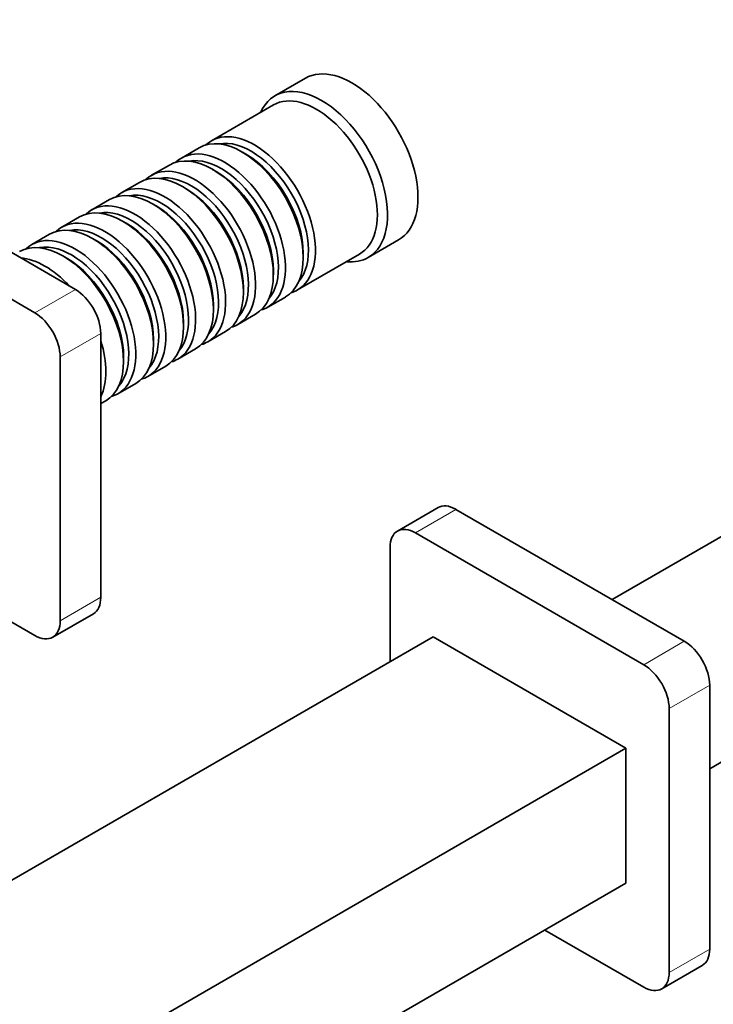
# Model space of a CAD drawing. Units: millimetres. Extents: x 0 to 1346, y 0 to 1216.
# Drawn here: x 227 to 323, y 211 to 348 of the extents above; entities that cross this region are included whole.
import ezdxf
from ezdxf import colors
from ezdxf.entities.mleader import LeaderData, LeaderLine
from ezdxf.math import Vec2, Vec3

# ---------------------------------------------------------------- set-up
doc = ezdxf.new("R2010")
doc.units = ezdxf.units.MM
doc.layers.add('DV7_Défaut', color=7, linetype='Continuous')
doc.layers.add('Défaut', color=7, linetype='Continuous')

# ---------------------------------------------------------------- blocks, each defined once
blk = doc.blocks.new('_DOT')
at = {"color": 0}
blk.add_line((0, 0), (-1, 0), dxfattribs=at)
at = {"color": 0, "const_width": 0.333}
blk.add_lwpolyline([(-0.1665, 0, 1), (0.1665, 0, 1)], format="xyb", close=True, dxfattribs=at)
blk = doc.blocks.new('SE6')
at = {"layer": 'DV7_Défaut', "color": 7, "linetype": 'Continuous', "lineweight": 35}
for p, q in [((266.64, 339.87), (262.4, 337.42)), ((262.19, 336.15), (253.56, 331.17)), ((251.86, 330.19), (249.39, 328.76)), ((258.36, 329.31), (257.86, 329.59)), ((234.6, 310.45), (202.78, 328.82)), ((247.69, 327.78), (245.22, 326.35)), ((254.19, 326.9), (253.69, 327.18)), ((228.94, 307.18), (197.12, 325.55)), ((243.52, 325.37), (241.05, 323.94)), ((250.02, 324.49), (249.52, 324.78)), ((239.35, 322.96), (236.87, 321.53)), ((245.84, 322.08), (245.35, 322.37)), ((235.18, 320.55), (232.7, 319.12)), ((241.67, 319.67), (241.18, 319.96)), ((231, 318.14), (228.53, 316.72)), ((237.5, 317.26), (237, 317.55)), ((275.4, 314.91), (279.64, 317.36)), ((266.35, 314.9), (266.35, 315.47)), ((233.33, 314.86), (232.83, 315.14)), ((265.56, 310.38), (274.19, 315.36)), ((262.18, 312.49), (262.18, 313.06)), ((258.01, 310.08), (258.01, 310.65)), ((261.39, 307.97), (263.86, 309.4)), ((253.83, 307.67), (253.83, 308.24)), ((249.66, 305.26), (249.66, 305.83)), ((257.22, 305.57), (259.69, 306.99)), ((253.05, 303.16), (255.52, 304.59)), ((238.14, 267.58), (238.14, 304.32)), ((245.49, 302.85), (245.49, 303.42)), ((248.87, 300.75), (251.35, 302.18)), ((232.48, 264.31), (232.48, 301.06)), ((241.32, 300.44), (241.32, 301.02)), ((244.7, 298.34), (247.18, 299.77)), ((240.53, 295.93), (243, 297.36)), ((238.14, 294.55), (238.83, 294.95)), ((356.35, 294.38), (309.39, 267.27)), ((285.13, 280.08), (279.48, 276.81)), ((319.45, 261.46), (287.63, 279.83)), ((313.8, 258.19), (281.98, 276.56)), ((278.44, 274.52), (278.44, 258.6)), ((209.02, 273.78), (228.94, 262.27)), ((322.99, 243.71), (369.95, 270.83)), ((231.44, 262.03), (237.1, 265.29)), ((284.45, 262.07), (147.98, 183.28)), ((311.32, 246.56), (284.45, 262.07)), ((322.99, 218.59), (322.99, 255.33)), ((317.33, 215.32), (317.33, 252.07)), ((174.85, 167.76), (311.32, 246.56)), ((311.32, 246.56), (311.32, 227.78)), ((174.85, 148.98), (311.32, 227.78)), ((300.01, 221.24), (313.8, 213.28)), ((316.3, 213.04), (321.95, 216.3))]:
    blk.add_line(p, q, dxfattribs=at)
at = {"layer": 'DV7_Défaut', "color": 7, "linetype": 'Continuous', "lineweight": 18}
for p, q in [((228.94, 307.18), (234.6, 310.45)), ((238.14, 304.32), (232.48, 301.06)), ((281.98, 276.56), (287.63, 279.83)), ((232.48, 264.31), (238.14, 267.58)), ((313.8, 258.19), (319.45, 261.46)), ((317.33, 252.07), (322.99, 255.33)), ((317.33, 215.32), (322.99, 218.59))]:
    blk.add_line(p, q, dxfattribs=at)
at = {"layer": 'DV7_Défaut', "color": 7, "linetype": 'Continuous', "lineweight": 35}
for centre, major_axis, start_param, end_param in [((273.14, 328.61), (6.5, -11.26), 0, 3.141593), ((268.9, 326.16), (6.5, -11.26), 0, 3.536384), ((268.19, 325.76), (6, -10.39), 0, 3.141593), ((257.86, 319.8), (-6, 10.39), 3.141593, 6.283185), ((259.56, 320.78), (6, -10.39), 0, 3.28349), ((259.07, 320.49), (-5.65, 9.79), 3.336628, 6.08815), ((253.69, 317.39), (-6, 10.39), 3.141593, 6.283185), ((255.39, 318.37), (6, -10.39), 0, 3.28349), ((258.36, 320.08), (-5.65, 9.79), 3.926991, 5.497787), ((254.89, 318.08), (-5.65, 9.79), 3.336628, 6.08815), ((249.52, 314.98), (-6, 10.39), 3.141593, 6.283185), ((251.22, 315.96), (6, -10.39), 0, 3.28349), ((250.72, 315.67), (-5.65, 9.79), 3.336628, 6.08815), ((254.19, 317.67), (-5.65, 9.79), 3.926991, 5.497787), ((247.05, 313.55), (6, -10.39), 0, 3.28349), ((245.35, 312.57), (-6, 10.39), 3.141593, 6.283185), ((246.55, 313.26), (-5.65, 9.79), 3.336628, 6.08815), ((250.02, 315.26), (-5.65, 9.79), 3.926991, 5.497787), ((241.18, 310.16), (-6, 10.39), 3.141593, 6.283185), ((242.87, 311.14), (6, -10.39), 0, 3.28349), ((242.38, 310.86), (-5.65, 9.79), 3.336628, 6.08815), ((245.84, 312.86), (-5.65, 9.79), 3.926991, 5.497787), ((237, 307.75), (-6, 10.39), 3.141593, 6.283185), ((238.7, 308.73), (6, -10.39), 0, 3.28349), ((241.67, 310.45), (-5.65, 9.79), 3.926991, 5.497787), ((238.21, 308.45), (-5.65, 9.79), 3.336628, 6.08815), ((232.83, 305.34), (-6, 10.39), 3.141593, 6.283185), ((234.53, 306.32), (6, -10.39), 0, 3.28349), ((234.04, 306.04), (-5.65, 9.79), 3.336628, 6.08815), ((237.5, 308.04), (-5.65, 9.79), 3.926991, 5.497787), ((230.36, 303.91), (6, -10.39), 1.945057, 2.767332), ((233.33, 305.63), (-5.65, 9.79), 3.926991, 5.497787), ((268.9, 326.16), (6.5, -11.26), 5.888394, 6.283185), ((234.6, 306.36), (-2.5, 4.33), 3.926991, 5.497787), ((259.56, 320.78), (6, -10.39), 6.141288, 6.283185), ((228.94, 303.1), (2.5, -4.33), 0.785398, 2.356194), ((255.39, 318.37), (6, -10.39), 6.141288, 6.283185), ((251.22, 315.96), (6, -10.39), 6.141288, 6.283185), ((230.36, 303.91), (6, -10.39), 0.37426, 1.196536), ((247.05, 313.55), (6, -10.39), 6.141288, 6.283185), ((242.87, 311.14), (6, -10.39), 6.141288, 6.283185), ((238.7, 308.73), (6, -10.39), 6.141288, 6.283185), ((234.53, 306.32), (6, -10.39), 6.141288, 6.283185), ((287.63, 275.75), (2.5, -4.33), 2.356194, 3.141593), ((281.98, 272.48), (2.5, -4.33), 2.356194, 3.926991), ((234.6, 269.62), (-2.5, 4.33), 3.141593, 3.926991), ((228.94, 266.36), (-2.5, 4.33), 2.356194, 3.926991), ((319.45, 257.37), (2.5, -4.33), 0.785398, 2.356194), ((313.8, 254.11), (2.5, -4.33), 0.785398, 2.356194), ((319.45, 220.63), (-2.5, 4.33), 3.141593, 3.926991), ((313.8, 217.37), (-2.5, 4.33), 2.356194, 3.926991)]:
    blk.add_ellipse(centre, major_axis=major_axis, ratio=0.57735, start_param=start_param, end_param=end_param, dxfattribs=at)

msp = doc.modelspace()

# ---------------------------------------------------------------- block references
at = {"layer": 'Défaut'}
msp.add_blockref('SE6', (0, 0), dxfattribs=at)

# ---------------------------------------------------------------- leaders
at = {"layer": 'Défaut', "color": 7, "linetype": 'Continuous', "lineweight": 18}
ml = msp.add_multileader_mtext('Standard', dxfattribs=at)
ml.set_content('{\\pxsm0.9;\\fSolid Edge ISO|b1||i0||c0|p34;\\W1.;28/03/2017\\P}', color=256)
ml.set_leader_properties()
ml.set_arrow_properties(name='DOT')
ml.build(insert=Vec2(0, 0))
ml.multileader.update_dxf_attribs({"leader_type": 0, "dogleg_length": 0, "arrow_head_size": 12})
ctx = ml.context
ctx.base_point, ctx.char_height, ctx.arrow_head_size, ctx.landing_gap_size = Vec3(1065.14, 1208.77), 12, 12, 4.2
notes = []
notes.append((ctx, [(0, (0, 0, 0), (0, 0), (1, 0), 1, [])]))
ctx.mtext.insert = Vec3(1067.14, 1214.89)
ml = msp.add_multileader_mtext('Standard', dxfattribs=at)
ml.set_content('{\\pxsm0.9;\\fArial|b1||i0||c0|p34;\\W1.;40SGB\\P}', color=256)
ml.set_leader_properties()
ml.set_arrow_properties(name='DOT')
ml.build(insert=Vec2(0, 0))
ml.multileader.update_dxf_attribs({"leader_type": 0, "dogleg_length": 0, "arrow_head_size": 12})
ctx = ml.context
ctx.base_point, ctx.char_height, ctx.arrow_head_size, ctx.landing_gap_size = Vec3(346.01, 1208.59), 12, 12, 4.2
notes.append((ctx, [(0, (0, 0, 0), (0, 0), (1, 0), 1, [])]))
ctx.mtext.insert = Vec3(348.01, 1214.7)
for ctx, leaders in notes:
    for number, flags, end, landing, length, lines in leaders:
        leader = LeaderData()
        leader.index, (leader.has_last_leader_line, leader.has_dogleg_vector, leader.attachment_direction) = number, flags
        leader.last_leader_point, leader.dogleg_vector, leader.dogleg_length = Vec3(end), Vec3(landing), length
        for number, points, colour, breaks in lines:
            line = LeaderLine()
            line.index, line.vertices, line.color, line.breaks = number, Vec3.list(points), colors.encode_raw_color(colour), breaks
            leader.lines.append(line)
        ctx.leaders.append(leader)

doc.saveas('drawing.dxf')
